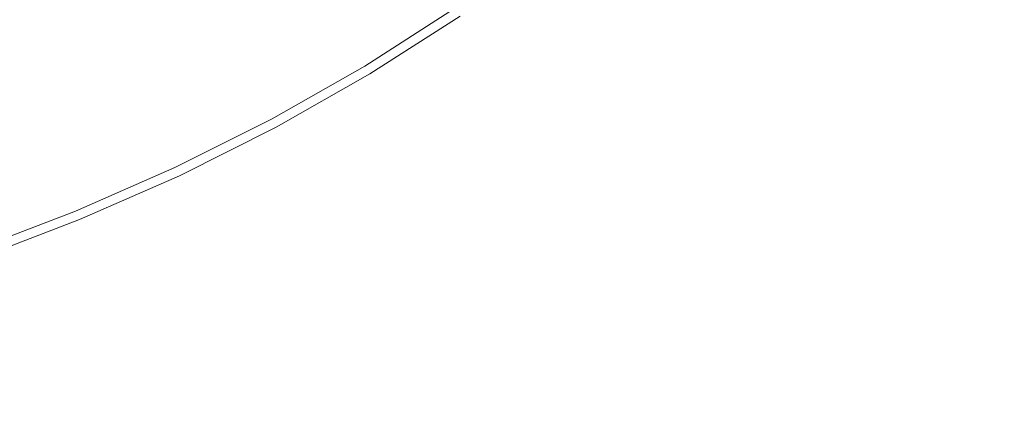
# Model space of a CAD drawing. Extents: x -588 to 1112, y -385 to 365.
# Drawn here: x 276 to 290, y 77 to 82 of the extents above; entities that cross this region are included whole.
import ezdxf

# ---------------------------------------------------------------- set-up
doc = ezdxf.new("R2010")
doc.units = 0
doc.header["$LTSCALE"] = 500
doc.header["$MEASUREMENT"] = 0
doc.layers.add('BESCO_AKRYL', color=7, linetype='Continuous')
doc.layers.add('BESCO_KOREK', color=7, linetype='Continuous')

msp = doc.modelspace()

# ---------------------------------------------------------------- linework, layer by layer
at = {"layer": 'BESCO_AKRYL', "lineweight": 0, "invisible_edges": 15}
for points in [[(291.463, 81.808, 11.47), (282.977, 89.175, 11.47), (281.927, 87.978, 11.47), (290.367, 80.739, 11.47)], [(292.624, 83.085, 11.47), (282.977, 89.175, 11.47), (291.463, 81.808, 11.47), (292.624, 83.085, 11.47)], [(280.935, 86.976, 11.47), (290.367, 80.739, 11.47), (281.927, 87.978, 11.47), (280.935, 86.976, 11.47)], [(280.016, 86.149, 11.47), (289.35, 79.854, 11.47), (290.367, 80.739, 11.47), (280.935, 86.976, 11.47)], [(279.183, 85.476, 11.47), (288.427, 79.132, 11.47), (289.35, 79.854, 11.47), (280.016, 86.149, 11.47)], [(287.61, 78.55, 11.47), (279.183, 85.476, 11.47), (278.447, 84.933, 11.47), (286.868, 78.067, 11.47)], [(288.427, 79.132, 11.47), (279.183, 85.476, 11.47), (287.61, 78.55, 11.47), (288.427, 79.132, 11.47)], [(277.78, 84.486, 11.47), (286.868, 78.067, 11.47), (278.447, 84.933, 11.47), (277.78, 84.486, 11.47)], [(277.152, 84.096, 11.47), (286.167, 77.646, 11.47), (286.868, 78.067, 11.47), (277.78, 84.486, 11.47)], [(276.533, 83.726, 11.47), (285.476, 77.246, 11.47), (286.167, 77.646, 11.47), (277.152, 84.096, 11.47)], [(284.761, 76.828, 11.47), (276.533, 83.726, 11.47), (275.895, 83.339, 11.47), (283.973, 76.391, 11.47)], [(285.476, 77.246, 11.47), (276.533, 83.726, 11.47), (284.761, 76.828, 11.47), (285.476, 77.246, 11.47)], [(275.191, 82.935, 11.47), (283.973, 76.391, 11.47), (275.895, 83.339, 11.47), (275.191, 82.935, 11.47)], [(274.376, 82.512, 11.47), (283.06, 75.935, 11.47), (283.973, 76.391, 11.47), (275.191, 82.935, 11.47)], [(273.404, 82.07, 11.47), (281.973, 75.459, 11.47), (283.06, 75.935, 11.47), (274.376, 82.512, 11.47)], [(280.661, 74.962, 11.47), (273.404, 82.07, 11.47), (272.23, 81.608, 11.47), (279.201, 74.476, 11.47)], [(281.973, 75.459, 11.47), (273.404, 82.07, 11.47), (280.661, 74.962, 11.47), (281.973, 75.459, 11.47)], [(270.923, 81.157, 11.47), (279.201, 74.476, 11.47), (272.23, 81.608, 11.47), (270.923, 81.157, 11.47)], [(270.923, 81.157, 11.47), (269.553, 80.745, 11.47), (279.201, 74.476, 11.47), (270.923, 81.157, 11.47)], [(269.553, 80.745, 11.47), (268.191, 80.401, 11.47), (277.67, 74.033, 11.47), (269.553, 80.745, 11.47)], [(277.67, 74.033, 11.47), (279.201, 74.476, 11.47), (269.553, 80.745, 11.47), (277.67, 74.033, 11.47)], [(289.35, 79.854, 11.47), (309.102, 65.877, 11.47), (310.001, 66.587, 11.47), (290.367, 80.739, 11.47)], [(276.147, 73.663, 11.47), (277.67, 74.033, 11.47), (268.191, 80.401, 11.47), (276.147, 73.663, 11.47)], [(276.147, 73.663, 11.47), (268.191, 80.401, 11.47), (274.709, 73.401, 11.47), (276.147, 73.663, 11.47)], [(288.427, 79.132, 11.47), (309.102, 65.877, 11.47), (289.35, 79.854, 11.47), (288.427, 79.132, 11.47)], [(309.102, 65.877, 11.47), (288.427, 79.132, 11.47), (287.61, 78.55, 11.47), (308.302, 65.3, 11.47)], [(308.302, 65.3, 11.47), (287.61, 78.55, 11.47), (286.868, 78.067, 11.47), (307.57, 64.819, 11.47)], [(286.167, 77.646, 11.47), (306.184, 63.993, 11.47), (306.874, 64.396, 11.47), (286.868, 78.067, 11.47)], [(307.57, 64.819, 11.47), (286.868, 78.067, 11.47), (306.874, 64.396, 11.47), (307.57, 64.819, 11.47)], [(285.476, 77.246, 11.47), (306.184, 63.993, 11.47), (286.167, 77.646, 11.47), (285.476, 77.246, 11.47)], [(306.184, 63.993, 11.47), (285.476, 77.246, 11.47), (284.761, 76.828, 11.47), (305.467, 63.572, 11.47)], [(305.467, 63.572, 11.47), (284.761, 76.828, 11.47), (283.973, 76.391, 11.47), (304.674, 63.134, 11.47)]]:
    msp.add_3dface(points, dxfattribs=at)
at = {"layer": 'BESCO_KOREK', "lineweight": 0}
for points, invisible_edges in [([(279.16, 83.423, 11.988), (279.561, 82.89, 12.117), (278.293, 82.166, 12.117), (277.921, 82.715, 11.988)], 15), ([(275.206, 82.082, 14.842), (276.508, 82.646, 14.836), (276.22, 83.337, 14.974), (274.95, 82.797, 14.981)], 15), ([(277.579, 83.218, 11.789), (277.921, 82.715, 11.988), (276.638, 82.068, 11.988), (276.325, 82.583, 11.789)], 15), ([(277.77, 83.27, 14.833), (276.508, 82.646, 14.836), (276.742, 82.12, 14.716), (278.031, 82.763, 14.713)], 15), ([(280.262, 81.961, 12.247), (279.946, 82.381, 12.196), (281.194, 83.184, 12.196), (281.532, 82.777, 12.247)], 15), ([(279.706, 82.797, 14.48), (279.508, 83.094, 14.597), (278.244, 82.376, 14.6), (278.426, 82.07, 14.482)], 15), ([(280.057, 82.291, 14.193), (280.221, 82.056, 14.024), (281.489, 82.871, 14.023), (281.314, 83.098, 14.192)], 15), ([(275.032, 82.01, 11.789), (274.811, 82.419, 11.497), (276.082, 82.984, 11.497), (276.325, 82.583, 11.789)], 15), ([(279.946, 82.381, 12.196), (278.649, 81.641, 12.196), (278.293, 82.166, 12.117), (279.561, 82.89, 12.117)], 15), ([(280.365, 81.852, 13.856), (281.643, 82.672, 13.855), (281.489, 82.871, 14.023), (280.221, 82.056, 14.024)], 15), ([(278.031, 82.763, 14.713), (276.742, 82.12, 14.716), (276.936, 81.72, 14.603), (278.244, 82.376, 14.6)], 15), ([(279.883, 82.541, 14.35), (279.706, 82.797, 14.48), (278.426, 82.07, 14.482), (278.59, 81.806, 14.351)], 15), ([(280.262, 81.961, 12.247), (281.532, 82.777, 12.247), (281.745, 82.522, 12.293), (280.46, 81.697, 12.293)], 15), ([(275.032, 82.01, 11.789), (276.325, 82.583, 11.789), (276.638, 82.068, 11.988), (275.317, 81.482, 11.988)], 15), ([(275.206, 82.082, 14.842), (275.414, 81.539, 14.72), (276.742, 82.12, 14.716), (276.508, 82.646, 14.836)], 15), ([(277.921, 82.715, 11.988), (278.293, 82.166, 12.117), (276.979, 81.505, 12.117), (276.638, 82.068, 11.988)], 15), ([(280.48, 81.689, 13.7), (281.765, 82.515, 13.7), (281.643, 82.672, 13.855), (280.365, 81.852, 13.856)], 15), ([(279.883, 82.541, 14.35), (278.59, 81.806, 14.351), (278.752, 81.547, 14.194), (280.057, 82.291, 14.193)], 15), ([(280.46, 81.697, 12.293), (281.745, 82.522, 12.293), (281.861, 82.382, 12.335), (280.57, 81.553, 12.335)], 15), ([(280.48, 81.689, 13.7), (280.557, 81.579, 13.571), (281.848, 82.408, 13.571), (281.765, 82.515, 13.7)], 15), ([(278.426, 82.07, 14.482), (278.244, 82.376, 14.6), (276.936, 81.72, 14.603), (277.102, 81.404, 14.485)], 15), ([(280.262, 81.961, 12.247), (278.941, 81.21, 12.247), (278.649, 81.641, 12.196), (279.946, 82.381, 12.196)], 15), ([(280.057, 82.291, 14.193), (278.752, 81.547, 14.194), (278.903, 81.307, 14.025), (280.221, 82.056, 14.024)], 15), ([(280.557, 81.579, 13.571), (280.605, 81.511, 13.459), (281.9, 82.342, 13.459), (281.848, 82.408, 13.571)], 7), ([(280.633, 81.468, 12.431), (280.57, 81.553, 12.335), (281.861, 82.382, 12.335), (281.93, 82.3, 12.431)], 15), ([(280.632, 81.473, 13.353), (281.928, 82.305, 13.353), (281.9, 82.342, 13.459), (280.605, 81.511, 13.459)], 15), ([(280.645, 81.454, 13.245), (281.942, 82.286, 13.245), (281.928, 82.305, 13.353), (280.632, 81.473, 13.353)], 15), ([(281.93, 82.3, 12.431), (281.942, 82.286, 13.245), (280.645, 81.454, 13.245), (280.633, 81.468, 12.431)], 7), ([(278.649, 81.641, 12.196), (277.307, 80.967, 12.196), (276.979, 81.505, 12.117), (278.293, 82.166, 12.117)], 15), ([(275.317, 81.482, 11.988), (276.638, 82.068, 11.988), (276.979, 81.505, 12.117), (275.627, 80.906, 12.117)], 15), ([(275.414, 81.539, 14.72), (275.587, 81.126, 14.606), (276.936, 81.72, 14.603), (276.742, 82.12, 14.716)], 15), ([(278.59, 81.806, 14.351), (278.426, 82.07, 14.482), (277.102, 81.404, 14.485), (277.253, 81.134, 14.353)], 15), ([(280.365, 81.852, 13.856), (280.221, 82.056, 14.024), (278.903, 81.307, 14.025), (279.037, 81.097, 13.857)], 15), ([(280.262, 81.961, 12.247), (280.46, 81.697, 12.293), (279.125, 80.938, 12.293), (278.941, 81.21, 12.247)], 15), ([(278.59, 81.806, 14.351), (277.253, 81.134, 14.353), (277.401, 80.87, 14.196), (278.752, 81.547, 14.194)], 15), ([(280.48, 81.689, 13.7), (280.365, 81.852, 13.856), (279.037, 81.097, 13.857), (279.143, 80.93, 13.701)], 15), ([(275.738, 80.802, 14.487), (277.102, 81.404, 14.485), (276.936, 81.72, 14.603), (275.587, 81.126, 14.606)], 15), ([(278.941, 81.21, 12.247), (277.575, 80.524, 12.247), (277.307, 80.967, 12.196), (278.649, 81.641, 12.196)], 15), ([(280.46, 81.697, 12.293), (280.57, 81.553, 12.335), (279.227, 80.79, 12.335), (279.125, 80.938, 12.293)], 15), ([(280.48, 81.689, 13.7), (279.143, 80.93, 13.701), (279.214, 80.816, 13.571), (280.557, 81.579, 13.571)], 11), ([(273.96, 80.958, 11.988), (275.317, 81.482, 11.988), (275.627, 80.906, 12.117), (274.237, 80.371, 12.117)], 15), ([(275.924, 80.356, 12.196), (275.627, 80.906, 12.117), (276.979, 81.505, 12.117), (277.307, 80.967, 12.196)], 15), ([(278.752, 81.547, 14.194), (277.401, 80.87, 14.196), (277.54, 80.623, 14.026), (278.903, 81.307, 14.025)], 15), ([(280.557, 81.579, 13.571), (279.214, 80.816, 13.571), (279.259, 80.747, 13.459), (280.605, 81.511, 13.459)], 15), ([(280.633, 81.468, 12.431), (279.285, 80.703, 12.431), (279.227, 80.79, 12.335), (280.57, 81.553, 12.335)], 14), ([(280.632, 81.473, 13.353), (280.605, 81.511, 13.459), (279.259, 80.747, 13.459), (279.284, 80.707, 13.354)], 15), ([(280.645, 81.454, 13.245), (280.632, 81.473, 13.353), (279.284, 80.707, 13.354), (279.297, 80.688, 13.245)], 15), ([(279.285, 80.703, 12.431), (280.633, 81.468, 12.431), (280.645, 81.454, 13.245), (279.297, 80.688, 13.245)], 15), ([(275.874, 80.526, 14.355), (277.253, 81.134, 14.353), (277.102, 81.404, 14.485), (275.738, 80.802, 14.487)], 15), ([(279.037, 81.097, 13.857), (278.903, 81.307, 14.025), (277.54, 80.623, 14.026), (277.662, 80.407, 13.857)], 15), ([(278.941, 81.21, 12.247), (279.125, 80.938, 12.293), (277.744, 80.245, 12.293), (277.575, 80.524, 12.247)], 15), ([(274.337, 80.264, 14.49), (275.738, 80.802, 14.487), (275.587, 81.126, 14.606), (274.203, 80.594, 14.609)], 15), ([(275.874, 80.526, 14.355), (276.009, 80.256, 14.197), (277.401, 80.87, 14.196), (277.253, 81.134, 14.353)], 15), ([(279.143, 80.93, 13.701), (279.037, 81.097, 13.857), (277.662, 80.407, 13.857), (277.76, 80.236, 13.701)], 15), ([(274.503, 79.81, 12.196), (274.237, 80.371, 12.117), (275.627, 80.906, 12.117), (275.924, 80.356, 12.196)], 15), ([(276.168, 79.903, 12.247), (275.924, 80.356, 12.196), (277.307, 80.967, 12.196), (277.575, 80.524, 12.247)], 15), ([(279.125, 80.938, 12.293), (279.227, 80.79, 12.335), (277.837, 80.092, 12.335), (277.744, 80.245, 12.293)], 15), ([(279.143, 80.93, 13.701), (277.76, 80.236, 13.701), (277.826, 80.121, 13.572), (279.214, 80.816, 13.571)], 11), ([(274.459, 79.982, 14.357), (275.874, 80.526, 14.355), (275.738, 80.802, 14.487), (274.337, 80.264, 14.49)], 15), ([(276.009, 80.256, 14.197), (276.136, 80.004, 14.027), (277.54, 80.623, 14.026), (277.401, 80.87, 14.196)], 15), ([(279.214, 80.816, 13.571), (277.826, 80.121, 13.572), (277.867, 80.048, 13.459), (279.259, 80.747, 13.459)], 15), ([(279.285, 80.703, 12.431), (277.891, 80.003, 12.431), (277.837, 80.092, 12.335), (279.227, 80.79, 12.335)], 15), ([(279.284, 80.707, 13.354), (279.259, 80.747, 13.459), (277.867, 80.048, 13.459), (277.89, 80.009, 13.354)], 15), ([(276.246, 79.784, 13.858), (277.662, 80.407, 13.857), (277.54, 80.623, 14.026), (276.136, 80.004, 14.027)], 15), ([(279.297, 80.688, 13.245), (279.284, 80.707, 13.354), (277.89, 80.009, 13.354), (277.902, 79.988, 13.245)], 15), ([(277.902, 79.988, 13.245), (277.891, 80.003, 12.431), (279.285, 80.703, 12.431), (279.297, 80.688, 13.245)], 13), ([(274.459, 79.982, 14.357), (274.58, 79.706, 14.199), (276.009, 80.256, 14.197), (275.874, 80.526, 14.355)], 15), ([(276.168, 79.903, 12.247), (277.575, 80.524, 12.247), (277.744, 80.245, 12.293), (276.321, 79.619, 12.293)], 15), ([(274.722, 79.348, 12.247), (274.503, 79.81, 12.196), (275.924, 80.356, 12.196), (276.168, 79.903, 12.247)], 15), ([(276.335, 79.609, 13.702), (277.76, 80.236, 13.701), (277.662, 80.407, 13.857), (276.246, 79.784, 13.858)], 15), ([(274.58, 79.706, 14.199), (274.692, 79.45, 14.029), (276.136, 80.004, 14.027), (276.009, 80.256, 14.197)], 15), ([(276.321, 79.619, 12.293), (277.744, 80.245, 12.293), (277.837, 80.092, 12.335), (276.405, 79.462, 12.335)], 15), ([(276.335, 79.609, 13.702), (276.395, 79.491, 13.572), (277.826, 80.121, 13.572), (277.76, 80.236, 13.701)], 13), ([(276.395, 79.491, 13.572), (276.432, 79.417, 13.459), (277.867, 80.048, 13.459), (277.826, 80.121, 13.572)], 15), ([(276.454, 79.372, 12.431), (276.405, 79.462, 12.335), (277.837, 80.092, 12.335), (277.891, 80.003, 12.431)], 7), ([(276.452, 79.376, 13.354), (277.89, 80.009, 13.354), (277.867, 80.048, 13.459), (276.432, 79.417, 13.459)], 15), ([(274.792, 79.225, 13.859), (276.246, 79.784, 13.858), (276.136, 80.004, 14.027), (274.692, 79.45, 14.029)], 15), ([(274.722, 79.348, 12.247), (276.168, 79.903, 12.247), (276.321, 79.619, 12.293), (274.859, 79.057, 12.293)], 15), ([(276.463, 79.356, 13.246), (277.902, 79.988, 13.245), (277.89, 80.009, 13.354), (276.452, 79.376, 13.354)], 15), ([(276.454, 79.372, 12.431), (277.891, 80.003, 12.431), (277.902, 79.988, 13.245), (276.463, 79.356, 13.246)], 15), ([(274.871, 79.047, 13.702), (276.335, 79.609, 13.702), (276.246, 79.784, 13.858), (274.792, 79.225, 13.859)], 15), ([(274.859, 79.057, 12.293), (276.321, 79.619, 12.293), (276.405, 79.462, 12.335), (274.934, 78.898, 12.335)], 15), ([(274.871, 79.047, 13.702), (274.926, 78.926, 13.572), (276.395, 79.491, 13.572), (276.335, 79.609, 13.702)], 15), ([(274.926, 78.926, 13.572), (274.959, 78.852, 13.459), (276.432, 79.417, 13.459), (276.395, 79.491, 13.572)], 7), ([(274.979, 78.805, 12.431), (274.934, 78.898, 12.335), (276.405, 79.462, 12.335), (276.454, 79.372, 12.431)], 15), ([(274.977, 78.811, 13.354), (276.452, 79.376, 13.354), (276.432, 79.417, 13.459), (274.959, 78.852, 13.459)], 15), ([(274.987, 78.789, 13.246), (276.463, 79.356, 13.246), (276.452, 79.376, 13.354), (274.977, 78.811, 13.354)], 15), ([(276.463, 79.356, 13.246), (274.987, 78.789, 13.246), (274.979, 78.805, 12.431), (276.454, 79.372, 12.431)], 11)]:
    msp.add_3dface(points, dxfattribs=dict(at, invisible_edges=invisible_edges))

doc.saveas('drawing.dxf')
